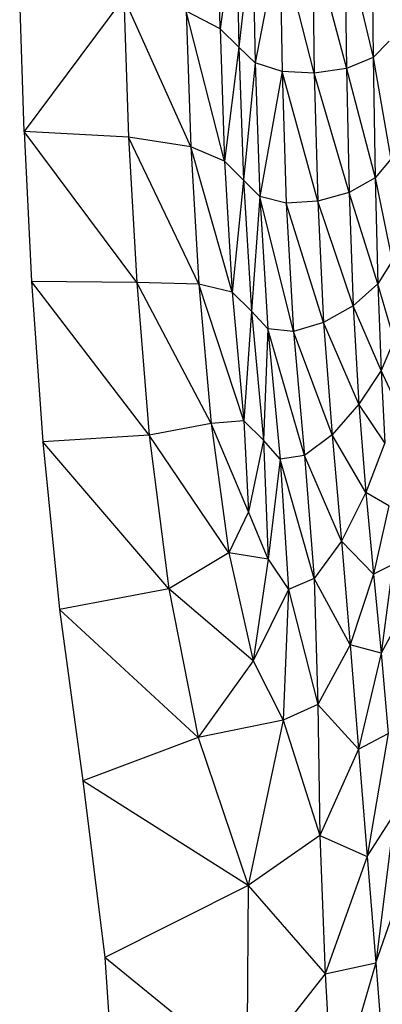
# Model space of a CAD drawing. Units: millimetres. Extents: x 24259.4 to 24270.5, y 16213.2 to 16221.1.
# Drawn here: x 24267.6 to 24267.6, y 16215.3 to 16215.4 of the extents above; entities that cross this region are included whole.
import ezdxf

# ---------------------------------------------------------------- set-up
doc = ezdxf.new("R2010")
doc.units = ezdxf.units.MM

msp = doc.modelspace()

# ---------------------------------------------------------------- linework, layer by layer
at = {"color": 7, "linetype": 'Continuous', "lineweight": 25}
for p, q in [((24267.61595, 16215.41968), (24267.61562, 16215.4377)), ((24267.61813, 16215.43523), (24267.61595, 16215.41968)), ((24267.61813, 16215.43523), (24267.61846, 16215.41718)), ((24267.62033, 16215.43318), (24267.61846, 16215.41718)), ((24267.62033, 16215.43318), (24267.62066, 16215.41507)), ((24267.63635, 16215.4333), (24267.63656, 16215.41579)), ((24267.62398, 16215.43196), (24267.62066, 16215.41507)), ((24267.62864, 16215.4137), (24267.62398, 16215.43196)), ((24267.62398, 16215.43196), (24267.6243, 16215.41393)), ((24267.62835, 16215.43158), (24267.63296, 16215.41434)), ((24267.62835, 16215.43158), (24267.62864, 16215.4137)), ((24267.63272, 16215.43203), (24267.63296, 16215.41434)), ((24267.63272, 16215.43203), (24267.63656, 16215.41579)), ((24267.58956, 16215.40583), (24267.58897, 16215.42492)), ((24267.60298, 16215.42388), (24267.58956, 16215.40583)), ((24267.61201, 16215.40376), (24267.60298, 16215.42388)), ((24267.60298, 16215.42388), (24267.60362, 16215.40508)), ((24267.61595, 16215.41968), (24267.61138, 16215.42202)), ((24267.61656, 16215.40183), (24267.61138, 16215.42202)), ((24267.61138, 16215.42202), (24267.61201, 16215.40376)), ((24267.61846, 16215.41718), (24267.61595, 16215.41968)), ((24267.61595, 16215.41968), (24267.61656, 16215.40183)), ((24267.63872, 16215.418), (24267.63656, 16215.41579)), ((24267.61846, 16215.41718), (24267.61656, 16215.40183)), ((24267.62066, 16215.41507), (24267.61846, 16215.41718)), ((24267.61846, 16215.41718), (24267.61909, 16215.39929)), ((24267.63656, 16215.41579), (24267.63296, 16215.41434)), ((24267.63656, 16215.41579), (24267.63683, 16215.39958)), ((24267.63656, 16215.41579), (24267.63892, 16215.40211)), ((24267.62066, 16215.41507), (24267.61909, 16215.39929)), ((24267.6243, 16215.41393), (24267.62066, 16215.41507)), ((24267.62066, 16215.41507), (24267.6213, 16215.39709)), ((24267.6243, 16215.41393), (24267.6213, 16215.39709)), ((24267.62864, 16215.4137), (24267.6243, 16215.41393)), ((24267.62911, 16215.39645), (24267.6243, 16215.41393)), ((24267.6243, 16215.41393), (24267.62487, 16215.39621)), ((24267.63296, 16215.41434), (24267.62864, 16215.4137)), ((24267.63296, 16215.41434), (24267.63333, 16215.39763)), ((24267.63296, 16215.41434), (24267.63683, 16215.39958)), ((24267.63333, 16215.39763), (24267.62864, 16215.4137)), ((24267.62864, 16215.4137), (24267.62911, 16215.39645)), ((24267.60362, 16215.40508), (24267.58956, 16215.40583)), ((24267.60472, 16215.38553), (24267.58956, 16215.40583)), ((24267.58956, 16215.40583), (24267.59055, 16215.38565)), ((24267.61201, 16215.40376), (24267.60362, 16215.40508)), ((24267.61309, 16215.38528), (24267.60362, 16215.40508)), ((24267.60362, 16215.40508), (24267.60472, 16215.38553)), ((24267.61656, 16215.40183), (24267.61201, 16215.40376)), ((24267.61759, 16215.38421), (24267.61201, 16215.40376)), ((24267.61201, 16215.40376), (24267.61309, 16215.38528)), ((24267.63892, 16215.40211), (24267.63683, 16215.39958)), ((24267.61909, 16215.39929), (24267.61656, 16215.40183)), ((24267.61656, 16215.40183), (24267.61759, 16215.38421)), ((24267.61909, 16215.39929), (24267.61759, 16215.38421)), ((24267.6213, 16215.39709), (24267.61909, 16215.39929)), ((24267.61909, 16215.39929), (24267.62016, 16215.38163)), ((24267.63683, 16215.39958), (24267.63333, 16215.39763)), ((24267.63683, 16215.39958), (24267.63717, 16215.38532)), ((24267.63683, 16215.39958), (24267.63914, 16215.38845)), ((24267.6213, 16215.39709), (24267.62016, 16215.38163)), ((24267.62487, 16215.39621), (24267.6213, 16215.39709)), ((24267.62584, 16215.37893), (24267.6213, 16215.39709)), ((24267.6213, 16215.39709), (24267.62238, 16215.37928)), ((24267.63333, 16215.39763), (24267.62911, 16215.39645)), ((24267.63717, 16215.38532), (24267.63333, 16215.39763)), ((24267.63333, 16215.39763), (24267.63387, 16215.38239)), ((24267.62911, 16215.39645), (24267.62487, 16215.39621)), ((24267.62988, 16215.38011), (24267.62487, 16215.39621)), ((24267.62487, 16215.39621), (24267.62584, 16215.37893)), ((24267.63387, 16215.38239), (24267.62911, 16215.39645)), ((24267.62911, 16215.39645), (24267.62988, 16215.38011)), ((24267.63914, 16215.38845), (24267.63717, 16215.38532)), ((24267.60472, 16215.38553), (24267.59055, 16215.38565)), ((24267.60642, 16215.36497), (24267.59055, 16215.38565)), ((24267.59055, 16215.38565), (24267.59207, 16215.36404)), ((24267.61309, 16215.38528), (24267.60472, 16215.38553)), ((24267.61475, 16215.36653), (24267.60472, 16215.38553)), ((24267.60472, 16215.38553), (24267.60642, 16215.36497)), ((24267.61759, 16215.38421), (24267.61309, 16215.38528)), ((24267.61917, 16215.36691), (24267.61309, 16215.38528)), ((24267.61309, 16215.38528), (24267.61475, 16215.36653)), ((24267.63717, 16215.38532), (24267.63387, 16215.38239)), ((24267.63939, 16215.37778), (24267.63717, 16215.38532)), ((24267.63717, 16215.38532), (24267.63762, 16215.37366)), ((24267.62016, 16215.38163), (24267.61759, 16215.38421)), ((24267.61759, 16215.38421), (24267.61917, 16215.36691)), ((24267.63387, 16215.38239), (24267.62988, 16215.38011)), ((24267.63762, 16215.37366), (24267.63387, 16215.38239)), ((24267.63387, 16215.38239), (24267.63465, 16215.36911)), ((24267.62016, 16215.38163), (24267.61917, 16215.36691)), ((24267.62238, 16215.37928), (24267.62016, 16215.38163)), ((24267.62016, 16215.38163), (24267.62181, 16215.36428)), ((24267.62988, 16215.38011), (24267.62584, 16215.37893)), ((24267.63465, 16215.36911), (24267.62988, 16215.38011)), ((24267.62988, 16215.38011), (24267.63103, 16215.36501)), ((24267.62238, 16215.37928), (24267.62181, 16215.36428)), ((24267.62584, 16215.37893), (24267.62238, 16215.37928)), ((24267.62732, 16215.36224), (24267.62238, 16215.37928)), ((24267.62238, 16215.37928), (24267.62406, 16215.36171)), ((24267.63103, 16215.36501), (24267.62584, 16215.37893)), ((24267.62584, 16215.37893), (24267.62732, 16215.36224)), ((24267.63939, 16215.37778), (24267.63762, 16215.37366)), ((24267.63762, 16215.37366), (24267.63465, 16215.36911)), ((24267.63964, 16215.36932), (24267.63762, 16215.37366)), ((24267.63762, 16215.37366), (24267.63813, 16215.36392)), ((24267.63465, 16215.36911), (24267.63103, 16215.36501)), ((24267.63813, 16215.36392), (24267.63465, 16215.36911)), ((24267.63465, 16215.36911), (24267.63558, 16215.35724)), ((24267.61475, 16215.36653), (24267.60642, 16215.36497)), ((24267.61917, 16215.36691), (24267.61475, 16215.36653)), ((24267.61978, 16215.35463), (24267.61475, 16215.36653)), ((24267.61475, 16215.36653), (24267.61715, 16215.3491)), ((24267.62181, 16215.36428), (24267.61917, 16215.36691)), ((24267.61917, 16215.36691), (24267.61978, 16215.35463)), ((24267.60642, 16215.36497), (24267.59207, 16215.36404)), ((24267.61715, 16215.3491), (24267.60642, 16215.36497)), ((24267.60642, 16215.36497), (24267.60907, 16215.34426)), ((24267.63103, 16215.36501), (24267.62732, 16215.36224)), ((24267.63558, 16215.35724), (24267.63103, 16215.36501)), ((24267.63103, 16215.36501), (24267.63231, 16215.35069)), ((24267.60907, 16215.34426), (24267.59207, 16215.36404)), ((24267.59207, 16215.36404), (24267.59431, 16215.34147)), ((24267.62181, 16215.36428), (24267.61978, 16215.35463)), ((24267.62406, 16215.36171), (24267.62181, 16215.36428)), ((24267.62181, 16215.36428), (24267.62244, 16215.34826)), ((24267.63813, 16215.36392), (24267.63558, 16215.35724)), ((24267.62732, 16215.36224), (24267.62406, 16215.36171)), ((24267.63231, 16215.35069), (24267.62732, 16215.36224)), ((24267.62732, 16215.36224), (24267.62864, 16215.34567)), ((24267.62406, 16215.36171), (24267.62244, 16215.34826)), ((24267.62864, 16215.34567), (24267.62406, 16215.36171)), ((24267.62406, 16215.36171), (24267.62515, 16215.34419)), ((24267.63558, 16215.35724), (24267.63231, 16215.35069)), ((24267.63867, 16215.35544), (24267.63558, 16215.35724)), ((24267.63558, 16215.35724), (24267.6366, 16215.34626)), ((24267.61978, 16215.35463), (24267.61715, 16215.3491)), ((24267.62244, 16215.34826), (24267.61978, 16215.35463)), ((24267.63867, 16215.35544), (24267.6366, 16215.34626)), ((24267.63231, 16215.35069), (24267.62864, 16215.34567)), ((24267.6366, 16215.34626), (24267.63231, 16215.35069)), ((24267.63231, 16215.35069), (24267.63348, 16215.33672)), ((24267.61715, 16215.3491), (24267.60907, 16215.34426)), ((24267.62244, 16215.34826), (24267.61715, 16215.3491)), ((24267.61715, 16215.3491), (24267.62041, 16215.33457)), ((24267.62244, 16215.34826), (24267.62041, 16215.33457)), ((24267.62244, 16215.34826), (24267.62515, 16215.34419)), ((24267.6366, 16215.34626), (24267.63348, 16215.33672)), ((24267.63921, 16215.34753), (24267.6366, 16215.34626)), ((24267.6366, 16215.34626), (24267.63762, 16215.33562)), ((24267.63921, 16215.34753), (24267.63762, 16215.33562)), ((24267.62864, 16215.34567), (24267.62515, 16215.34419)), ((24267.63348, 16215.33672), (24267.62864, 16215.34567)), ((24267.62864, 16215.34567), (24267.62911, 16215.32872)), ((24267.60907, 16215.34426), (24267.59431, 16215.34147)), ((24267.62041, 16215.33457), (24267.60907, 16215.34426)), ((24267.60907, 16215.34426), (24267.613, 16215.32427)), ((24267.62515, 16215.34419), (24267.62041, 16215.33457)), ((24267.62515, 16215.34419), (24267.62444, 16215.32657)), ((24267.62515, 16215.34419), (24267.62911, 16215.32872)), ((24267.613, 16215.32427), (24267.59431, 16215.34147)), ((24267.59431, 16215.34147), (24267.59748, 16215.31843)), ((24267.63973, 16215.33953), (24267.63762, 16215.33562)), ((24267.63348, 16215.33672), (24267.62911, 16215.32872)), ((24267.63762, 16215.33562), (24267.63348, 16215.33672)), ((24267.63348, 16215.33672), (24267.6346, 16215.3227)), ((24267.62041, 16215.33457), (24267.613, 16215.32427)), ((24267.62041, 16215.33457), (24267.62444, 16215.32657)), ((24267.63762, 16215.33562), (24267.6346, 16215.3227)), ((24267.63762, 16215.33562), (24267.63858, 16215.3248)), ((24267.62911, 16215.32872), (24267.62444, 16215.32657)), ((24267.62911, 16215.32872), (24267.6346, 16215.3227)), ((24267.62911, 16215.32872), (24267.62938, 16215.31108)), ((24267.62444, 16215.32657), (24267.613, 16215.32427)), ((24267.62444, 16215.32657), (24267.61975, 16215.30433)), ((24267.62444, 16215.32657), (24267.62938, 16215.31108)), ((24267.613, 16215.32427), (24267.59748, 16215.31843)), ((24267.613, 16215.32427), (24267.61975, 16215.30433)), ((24267.6346, 16215.3227), (24267.63858, 16215.3248)), ((24267.63858, 16215.3248), (24267.63577, 16215.30823)), ((24267.6346, 16215.3227), (24267.62938, 16215.31108)), ((24267.6346, 16215.3227), (24267.63577, 16215.30823)), ((24267.61975, 16215.30433), (24267.59748, 16215.31843)), ((24267.59748, 16215.31843), (24267.60044, 16215.29465)), ((24267.63577, 16215.30823), (24267.63944, 16215.31396)), ((24267.63944, 16215.31396), (24267.63691, 16215.2939)), ((24267.62938, 16215.31108), (24267.61975, 16215.30433)), ((24267.62938, 16215.31108), (24267.63577, 16215.30823)), ((24267.62938, 16215.31108), (24267.63011, 16215.29243)), ((24267.63577, 16215.30823), (24267.63011, 16215.29243)), ((24267.63577, 16215.30823), (24267.63691, 16215.2939)), ((24267.61975, 16215.30433), (24267.60044, 16215.29465)), ((24267.61975, 16215.30433), (24267.61956, 16215.27908)), ((24267.61975, 16215.30433), (24267.63011, 16215.29243)), ((24267.63691, 16215.2939), (24267.64018, 16215.30328)), ((24267.61956, 16215.27908), (24267.60044, 16215.29465)), ((24267.60044, 16215.29465), (24267.6021, 16215.26985)), ((24267.63011, 16215.29243), (24267.63691, 16215.2939)), ((24267.63691, 16215.2939), (24267.63114, 16215.27407)), ((24267.63691, 16215.2939), (24267.63796, 16215.2803)), ((24267.63011, 16215.29243), (24267.61956, 16215.27908)), ((24267.63011, 16215.29243), (24267.63114, 16215.27407))]:
    msp.add_line(p, q, dxfattribs=at)

doc.saveas('drawing.dxf')
